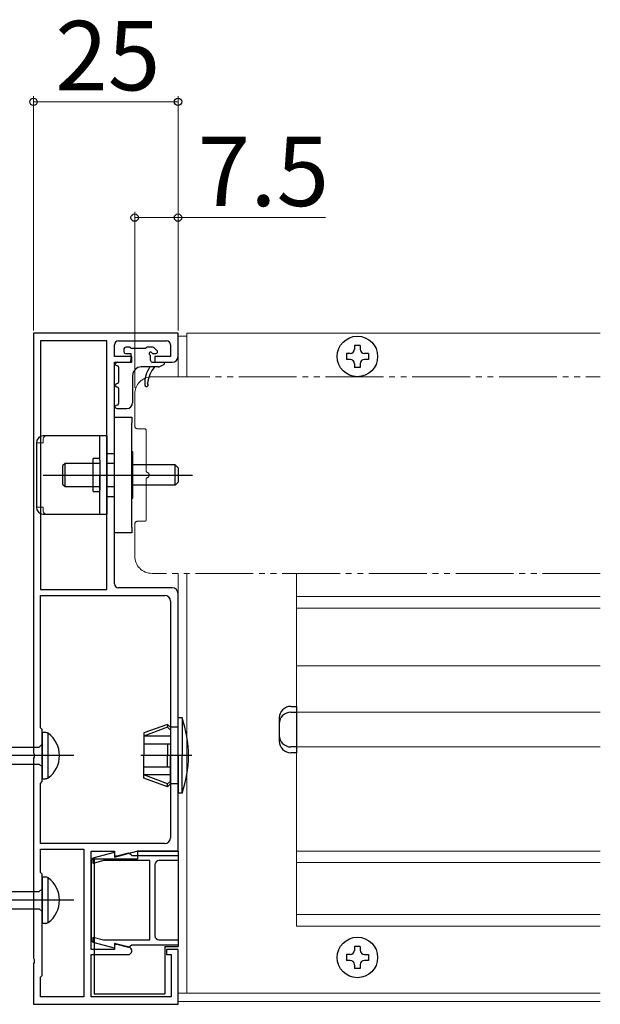
# Model space of a CAD drawing. Extents: x 105 to 1155, y 126 to 1687.
# Drawn here: x 383 to 483, y 486 to 656 of the extents above; entities that cross this region are included whole.
import ezdxf

# ---------------------------------------------------------------- set-up
doc = ezdxf.new("R2010")
doc.units = 0
doc.linetypes.add('YCENTER_1', pattern=[13, 10, -1, 1, -1])
doc.linetypes.add('YDIVIDE_1', pattern=[15, 10, -1, 1, -1, 1, -1])
for name, color, linetype, lineweight in [('YKK_11', 7, 'CONTINUOUS', 30), ('YKK_12', 2, 'CONTINUOUS', 13), ('YKK_13', 4, 'CONTINUOUS', 30), ('YKK_D', 6, 'CONTINUOUS', 13)]:
    doc.layers.add(name, color=color, linetype=linetype, lineweight=lineweight)
doc.styles.add('text-b', font='txt')

msp = doc.modelspace()

# ---------------------------------------------------------------- linework, layer by layer
at = {"layer": 'YKK_11', "color": 211, "linetype": 'ByBlock', "lineweight": -2, "ltscale": 0.5}
for p, q in [((385.04, 602), (385.04, 529.46)), ((410.04, 602), (385.04, 602)), ((410.04, 598), (410.04, 602)), ((386.24, 600.7), (386.24, 557.7)), ((397.74, 600.7), (386.24, 600.7)), ((397.74, 557.7), (397.74, 600.7)), ((399.04, 598), (399.04, 600)), ((399.74, 600.7), (408.04, 600.7)), ((408.74, 600), (408.74, 598)), ((402.04, 598), (399.04, 598)), ((402.04, 597), (402.04, 598)), ((408.74, 598), (406.04, 598)), ((406.04, 598), (406.04, 597)), ((399.04, 558.7), (399.04, 597)), ((399.04, 597), (402.04, 597)), ((406.04, 597), (409.04, 597)), ((386.24, 557.7), (397.74, 557.7)), ((386.24, 533.8), (386.24, 556.7)), ((386.24, 556.7), (407.74, 556.7)), ((409.04, 558), (399.74, 558)), ((410.04, 512.5), (410.04, 557)), ((408.74, 555.7), (408.74, 514.8)), ((386.54, 533.5), (386.24, 533.8)), ((386.54, 524.5), (386.54, 533.5)), ((385.04, 529.46), (385.16, 529.27)), ((385.16, 528.73), (385.04, 528.54)), ((385.04, 528.54), (385.04, 493.96)), ((385.16, 529.27), (385.16, 528.73)), ((386.24, 524.2), (386.54, 524.5)), ((386.24, 513.8), (386.24, 524.2)), ((407.74, 513.8), (386.24, 513.8)), ((386.24, 508.8), (386.24, 512.8)), ((386.24, 512.8), (393.74, 512.8)), ((393.74, 512.8), (393.74, 487.3)), ((395.04, 495.5), (395.04, 512.5)), ((395.04, 512.5), (399.04, 512.5)), ((399.04, 512.5), (399.04, 511.46)), ((399.04, 511.46), (402.92, 512.5)), ((402.92, 512.5), (410.04, 512.5)), ((395.34, 511.3), (399.04, 512.29)), ((395.34, 510.37), (395.34, 511.3)), ((397.14, 510.85), (395.34, 510.37)), ((405.14, 510.85), (397.14, 510.85)), ((399.04, 512.29), (399.04, 511.65)), ((399.04, 511.65), (399.45, 511.65)), ((399.45, 511.65), (401.46, 512.19)), ((401.46, 512.19), (401.84, 511.93)), ((401.84, 511.93), (402.04, 511.75)), ((402.04, 511.75), (410.04, 511.75)), ((405.14, 497.15), (405.14, 510.85)), ((410.04, 510.85), (406.74, 510.85)), ((410.04, 511.75), (410.04, 510.85)), ((406.04, 510.15), (406.04, 497.85)), ((386.54, 508.5), (386.24, 508.8)), ((386.54, 491), (386.54, 508.5)), ((395.34, 496.7), (395.34, 497.63)), ((395.34, 497.63), (397.14, 497.15)), ((397.14, 497.15), (405.14, 497.15)), ((406.74, 497.15), (410.04, 497.15)), ((410.04, 497.15), (410.04, 496.25)), ((399.04, 495.5), (395.04, 495.5)), ((399.04, 495.71), (395.34, 496.7)), ((401.56, 495.86), (399.04, 496.54)), ((399.04, 496.54), (399.04, 495.5)), ((399.45, 496.35), (399.04, 496.35)), ((399.04, 496.35), (399.04, 495.71)), ((401.46, 495.81), (399.45, 496.35)), ((401.84, 496.07), (401.46, 495.81)), ((402.04, 496.25), (401.84, 496.07)), ((410.04, 496.25), (402.04, 496.25)), ((410.04, 495.5), (408.04, 495.5)), ((408.04, 495.5), (408.04, 494.6)), ((410.04, 486), (410.04, 495.5)), ((385.04, 493.96), (385.16, 493.77)), ((385.16, 493.77), (385.16, 493.23)), ((395.04, 487.3), (395.04, 494.6)), ((395.04, 494.6), (401.4, 494.6)), ((408.04, 494.6), (408.84, 494.6)), ((408.84, 494.6), (408.84, 487.3)), ((385.16, 493.23), (385.04, 493.04)), ((385.04, 493.04), (385.04, 486)), ((386.24, 490.7), (386.54, 491)), ((386.24, 487.3), (386.24, 490.7)), ((393.74, 487.3), (386.24, 487.3)), ((408.84, 487.3), (395.04, 487.3)), ((385.04, 486), (410.04, 486))]:
    msp.add_line(p, q, dxfattribs=at)
for centre, radius, start, end in [((399.74, 600), 0.7, 90, 180), ((408.04, 600), 0.7, 0, 90), ((409.04, 598), 1, 270, 360), ((399.74, 558.7), 0.7, 180, 270), ((407.74, 555.7), 1, 0, 90), ((409.04, 557), 1, 0, 90), ((407.74, 514.8), 1, 270, 360), ((406.74, 510.15), 0.7, 90, 180), ((406.74, 497.85), 0.7, 180, 270), ((401.4, 495.24), 0.643, 270, 75)]:
    msp.add_arc(centre, radius, start, end, dxfattribs=at)
at = {"layer": 'YKK_12', "ltscale": 1.5}
for p, q in [((411.54, 601.5), (410.04, 601.5)), ((410.04, 601.5), (410.04, 594.5)), ((411.54, 594.5), (411.54, 602)), ((411.54, 602), (483.04, 602)), ((410.04, 557), (410.04, 560.5)), ((411.54, 560.5), (411.54, 487.9)), ((430.54, 560.5), (430.54, 499.5)), ((430.54, 556.5), (483.04, 556.5)), ((430.54, 554.5), (483.04, 554.5)), ((483.04, 544.5), (430.54, 544.5)), ((430.54, 536.5), (483.04, 536.5)), ((430.54, 530.5), (483.04, 530.5)), ((430.54, 512.5), (483.04, 512.5)), ((430.54, 510.5), (483.04, 510.5)), ((430.54, 501.5), (483.04, 501.5)), ((430.54, 499.5), (483.04, 499.5)), ((410.04, 487.9), (483.04, 487.9)), ((483.04, 486.5), (410.04, 486.5))]:
    msp.add_line(p, q, dxfattribs=at)
at = {"layer": 'YKK_12', "linetype": 'YDIVIDE_1'}
for p, q in [((405.54, 594.5), (483.04, 594.5)), ((402.54, 586), (402.54, 591.5)), ((404.24, 585.5), (403.04, 585.5)), ((404.54, 578.17), (404.54, 585.2)), ((404.54, 569.8), (404.54, 576.83)), ((402.54, 563.5), (402.54, 569)), ((403.04, 569.5), (404.24, 569.5)), ((483.04, 560.5), (405.54, 560.5))]:
    msp.add_line(p, q, dxfattribs=at)
for centre, radius, start, end in [((405.54, 591.5), 3, 90, 180), ((403.04, 586), 0.5, 180, 270), ((404.24, 585.2), 0.3, 0, 90), ((404.74, 578.17), 0.2, 179.9169, 253.4398), ((404.54, 577.5), 0.5, 286.6664, 73.3331), ((404.74, 576.83), 0.2, 106.5615, 180.0874), ((403.04, 569), 0.5, 90, 180), ((404.24, 569.8), 0.3, 270, 0), ((405.54, 563.5), 3, 180, 270)]:
    msp.add_arc(centre, radius, start, end, dxfattribs=at)
at = {"layer": 'YKK_13'}
for p, q in [((400.69, 599.3), (400.69, 598.8)), ((401.69, 599.6), (400.99, 599.6)), ((404.49, 599.4), (401.89, 599.4)), ((405.69, 599.6), (404.69, 599.6)), ((406.4, 599.01), (405.9, 599.51)), ((400.99, 598.5), (401.89, 598.5)), ((401.89, 598.5), (401.89, 597.3)), ((405.29, 597.3), (405.29, 598.04)), ((405.75, 598.5), (406.19, 598.5)), ((399.49, 597), (401.59, 597)), ((399.79, 593.6), (399.79, 596.1)), ((406.62, 596.2), (403.69, 596.2)), ((405.59, 597), (407.49, 597)), ((406.75, 596.23), (407.58, 596.62)), ((402.19, 594.7), (402.19, 590)), ((399.79, 589.9), (399.79, 592.4)), ((399.49, 589), (401.19, 589)), ((410.75, 535.5), (410.04, 535.5)), ((410.04, 529), (410.04, 535.5)), ((410.75, 535.5), (410.75, 529)), ((408.24, 534.4), (404.14, 532.91)), ((408.24, 533.9), (404.14, 532.35)), ((404.14, 532.91), (404.14, 529)), ((408.74, 533.9), (408.24, 534.4)), ((408.24, 534.4), (408.24, 533.9)), ((408.74, 533.4), (408.24, 533.9)), ((410.04, 533.9), (408.74, 533.9)), ((408.74, 533.9), (408.74, 529)), ((408.74, 532.35), (404.14, 532.35)), ((408.74, 531), (404.14, 531)), ((408.24, 531), (408.24, 529)), ((404.14, 525.09), (404.14, 529)), ((408.24, 527), (408.24, 529)), ((408.74, 524.1), (408.74, 529)), ((410.04, 529), (410.04, 522.5)), ((410.75, 522.5), (410.75, 529)), ((408.74, 527), (404.14, 527)), ((408.74, 525.65), (404.14, 525.65)), ((408.24, 524.1), (404.14, 525.65)), ((408.24, 523.6), (404.14, 525.09)), ((408.74, 524.6), (408.24, 524.1)), ((408.74, 524.1), (408.24, 523.6)), ((408.24, 523.6), (408.24, 524.1)), ((410.04, 524.1), (408.74, 524.1)), ((410.75, 522.5), (410.04, 522.5))]:
    msp.add_line(p, q, dxfattribs=at)
at = {"layer": 'YKK_13', "ltscale": 0.5}
for p, q in [((441.54, 599.9), (440.54, 599.9)), ((440.54, 599.9), (440.54, 599.25)), ((441.54, 599.9), (441.54, 599.25)), ((439.79, 598.5), (439.14, 598.5)), ((439.14, 598.5), (439.14, 597.5)), ((439.79, 597.5), (439.14, 597.5)), ((442.94, 598.5), (442.29, 598.5)), ((442.94, 597.5), (442.29, 597.5)), ((442.94, 598.5), (442.94, 597.5)), ((440.54, 596.75), (440.54, 596.1)), ((441.54, 596.1), (440.54, 596.1)), ((441.54, 596.75), (441.54, 596.1)), ((429.54, 537.5), (430.54, 537.5)), ((429.54, 536.5), (430.54, 536.5)), ((430.54, 537.5), (430.54, 529.5)), ((427.54, 535.5), (427.54, 531.5)), ((430.54, 530.5), (429.54, 530.5)), ((430.54, 529.5), (429.54, 529.5)), ((441.54, 496), (440.54, 496)), ((440.54, 496), (440.54, 495.35)), ((441.54, 496), (441.54, 495.35)), ((439.79, 494.6), (439.14, 494.6)), ((439.14, 494.6), (439.14, 493.6)), ((442.29, 494.6), (442.94, 494.6)), ((442.94, 494.6), (442.94, 493.6)), ((439.79, 493.6), (439.14, 493.6)), ((440.54, 492.85), (440.54, 492.2)), ((441.54, 492.2), (440.54, 492.2)), ((441.54, 492.85), (441.54, 492.2)), ((442.94, 493.6), (442.29, 493.6))]:
    msp.add_line(p, q, dxfattribs=at)
at = {"layer": 'YKK_13', "ltscale": 2}
for p, q in [((399.04, 587.5), (402.04, 587.5)), ((399.04, 567.5), (399.04, 587.5)), ((399.04, 587.5), (402.04, 587.5)), ((399.04, 567.5), (399.04, 587.5)), ((402.04, 587.5), (402.04, 586.5)), ((402.04, 587.5), (402.04, 586.5)), ((402.04, 568.5), (402.04, 586.5)), ((402.04, 568.5), (402.04, 586.5)), ((397.74, 584.25), (386.74, 584.25)), ((397.74, 584.25), (386.74, 584.25)), ((396.54, 580.05), (396.54, 584.25)), ((396.54, 580.05), (396.54, 584.25)), ((397.74, 584.25), (397.74, 570.75)), ((397.74, 584.25), (397.74, 570.75)), ((385.54, 583.05), (385.54, 571.95)), ((385.54, 583.05), (385.54, 571.95)), ((397.74, 581.25), (399.04, 581.25)), ((397.74, 581.25), (399.04, 581.25)), ((402.24, 581.5), (402.04, 581.5)), ((402.24, 581.5), (402.04, 581.5)), ((402.24, 573.5), (402.24, 581.5)), ((402.24, 573.5), (402.24, 581.5)), ((390.51, 579.5), (390.14, 579.13)), ((390.51, 579.5), (390.14, 579.13)), ((390.14, 575.88), (390.14, 579.13)), ((390.14, 575.88), (390.14, 579.13)), ((396.54, 579.5), (390.51, 579.5)), ((390.51, 575.5), (390.51, 579.5)), ((396.54, 579.5), (390.51, 579.5)), ((390.51, 575.5), (390.51, 579.5)), ((396.54, 580.35), (395.34, 580.35)), ((395.34, 574.65), (395.34, 580.35)), ((396.54, 580.35), (395.34, 580.35)), ((395.34, 574.65), (395.34, 580.35)), ((396.54, 580.05), (396.54, 574.95)), ((396.54, 580.05), (396.54, 574.95)), ((399.04, 579.5), (397.74, 579.5)), ((399.04, 579.5), (397.74, 579.5)), ((409.54, 579.25), (402.24, 579.25)), ((409.54, 579.25), (402.24, 579.25)), ((409.54, 575.75), (409.54, 579.25)), ((409.54, 579.25), (410.04, 578.75)), ((409.54, 575.75), (409.54, 579.25)), ((409.54, 579.25), (410.04, 578.75)), ((386.74, 577.5), (412.54, 577.5)), ((386.74, 577.5), (412.54, 577.5)), ((396.54, 570.75), (396.54, 577.5)), ((396.54, 570.75), (396.54, 577.5)), ((410.04, 578.75), (410.04, 576.25)), ((410.04, 578.75), (410.04, 576.25)), ((390.14, 575.88), (390.51, 575.5)), ((390.14, 575.88), (390.51, 575.5)), ((390.51, 575.5), (396.54, 575.5)), ((390.51, 575.5), (396.54, 575.5)), ((397.74, 575.5), (399.04, 575.5)), ((397.74, 575.5), (399.04, 575.5)), ((409.54, 575.75), (402.24, 575.75)), ((409.54, 575.75), (402.24, 575.75)), ((410.04, 576.25), (409.54, 575.75)), ((410.04, 576.25), (409.54, 575.75)), ((395.34, 574.65), (396.54, 574.65)), ((395.34, 574.65), (396.54, 574.65)), ((399.04, 573.75), (397.74, 573.75)), ((399.04, 573.75), (397.74, 573.75)), ((402.04, 573.5), (402.24, 573.5)), ((402.04, 573.5), (402.24, 573.5)), ((386.74, 570.75), (397.74, 570.75)), ((386.74, 570.75), (397.74, 570.75)), ((402.04, 567.5), (399.04, 567.5)), ((402.04, 567.5), (399.04, 567.5)), ((402.04, 568.5), (402.04, 567.5)), ((402.04, 568.5), (402.04, 567.5))]:
    msp.add_line(p, q, dxfattribs=at)
at = {"layer": 'YKK_13', "lineweight": 15, "ltscale": 2}
for p, q in [((385.54, 583.05), (386.74, 583.05)), ((385.54, 583.05), (386.74, 583.05)), ((386.74, 583.75), (386.74, 583.05)), ((386.74, 583.75), (386.74, 583.05)), ((385.54, 571.95), (386.74, 571.95)), ((385.54, 571.95), (386.74, 571.95)), ((386.74, 571.95), (386.74, 571.25)), ((386.74, 571.95), (386.74, 571.25))]:
    msp.add_line(p, q, dxfattribs=at)
at = {"layer": 'YKK_13', "linetype": 'ByBlock', "lineweight": -2, "ltscale": 3}
for p, q in [((386.54, 533), (386.54, 525)), ((387.04, 533), (386.54, 533)), ((387.61, 525.15), (387.61, 532.85)), ((356.97, 530.48), (386.04, 530.48)), ((386.04, 530.48), (386.54, 530.98)), ((357.06, 527.53), (386.04, 527.53)), ((386.04, 527.53), (386.54, 527.03)), ((386.54, 525), (387.04, 525)), ((386.54, 508), (386.54, 500)), ((387.04, 508), (386.54, 508)), ((387.61, 500.15), (387.61, 507.85)), ((386.04, 505.48), (386.54, 505.98)), ((356.97, 505.48), (386.04, 505.48)), ((357.06, 502.53), (386.04, 502.53)), ((386.04, 502.53), (386.54, 502.03)), ((386.54, 500), (387.04, 500))]:
    msp.add_line(p, q, dxfattribs=at)
at = {"layer": 'YKK_13', "linetype": 'ByBlock', "lineweight": -2}
for p, q in [((392.04, 529), (309.04, 529)), ((392.04, 504), (309.04, 504))]:
    msp.add_line(p, q, dxfattribs=at)
at = {"layer": 'YKK_13', "linetype": 'YCENTER_1'}
msp.add_line((412.45, 529), (403.6, 529), dxfattribs=at)
at = {"layer": 'YKK_13', "ltscale": 1.5}
for p, q in [((403.04, 512.5), (403.04, 511.1)), ((410.04, 512.5), (403.04, 512.5)), ((410.04, 512.5), (410.04, 496)), ((403.04, 511.1), (395.04, 511.1)), ((395.04, 511.1), (395.04, 496.9)), ((395.54, 511.1), (395.54, 487.8)), ((395.04, 496.9), (395.54, 496.9)), ((407.74, 496), (407.74, 487.8)), ((407.74, 496), (410.04, 496)), ((395.54, 487.8), (407.74, 487.8))]:
    msp.add_line(p, q, dxfattribs=at)
at = {"layer": 'YKK_13', "ltscale": 0.5}
for centre in [(441.04, 598), (441.04, 494.1)]:
    msp.add_circle(centre, 3.5, dxfattribs=at)
at = {"layer": 'YKK_13'}
for centre, radius, start, end in [((400.99, 599.3), 0.3, 90, 180), ((401.69, 599.4), 0.2, 0, 90), ((404.69, 599.4), 0.2, 90, 180), ((405.69, 599.3), 0.3, 45, 90), ((400.99, 598.8), 0.3, 180, 270), ((405.29, 598.5), 0.25, 33.0557, 236.9443), ((404.99, 598.04), 0.3, 0, 56.9443), ((405.75, 598.8), 0.3, 213.0557, 270), ((406.19, 598.8), 0.3, 270, 45), ((399.49, 596.7), 0.3, 90, 270), ((399.49, 596.1), 0.3, 0, 90), ((401.59, 597.3), 0.3, 270, 0), ((403.69, 594.7), 1.5, 90, 180), ((409.28, 593.33), 5, 144.9724, 182.8067), ((409.77, 592.92), 5, 139.0763, 175.3667), ((405.59, 597.3), 0.3, 180, 270), ((406.62, 596.5), 0.3, 270, 295.3329), ((407.49, 596.8), 0.2, 295.3329, 90), ((399.49, 593), 0.3, 90, 270), ((399.49, 593.6), 0.3, 270, 0), ((399.49, 592.4), 0.3, 0, 90), ((404.59, 593.1), 0.3, 182.8067, 49.6494), ((399.49, 589.3), 0.3, 90, 270), ((399.49, 589.9), 0.3, 270, 0), ((401.19, 590), 1, 270, 0), ((391.84, 529), 20, 0, 18.9656), ((391.84, 529), 20, 341.0344, 0)]:
    msp.add_arc(centre, radius, start, end, dxfattribs=at)
at = {"layer": 'YKK_13', "ltscale": 0.5}
for centre, radius, start, end in [((439.79, 599.25), 0.75, 270, 0), ((442.29, 599.25), 0.75, 180, 270), ((439.79, 596.75), 0.75, 0, 90), ((442.29, 596.75), 0.75, 90, 180), ((429.54, 535.5), 2, 90, 180), ((429.54, 534.5), 2, 90, 180), ((429.54, 532.5), 2, 180, 270), ((429.54, 531.5), 2, 180, 270), ((439.79, 495.35), 0.75, 270, 0), ((442.29, 495.35), 0.75, 180, 270), ((439.79, 492.85), 0.75, 0, 90), ((442.29, 492.85), 0.75, 90, 180)]:
    msp.add_arc(centre, radius, start, end, dxfattribs=at)
at = {"layer": 'YKK_13', "ltscale": 2}
for centre, start, end in [((386.74, 583.05), 90, 180), ((386.74, 583.05), 90, 180), ((386.74, 571.95), 180, 270), ((386.74, 571.95), 180, 270)]:
    msp.add_arc(centre, 1.2, start, end, dxfattribs=at)
at = {"layer": 'YKK_13', "lineweight": 15, "ltscale": 2}
for centre, start, end in [((387.24, 583.75), 90, 180), ((387.24, 583.75), 90, 180), ((387.24, 571.25), 180, 270), ((387.24, 571.25), 180, 270)]:
    msp.add_arc(centre, 0.5, start, end, dxfattribs=at)
at = {"layer": 'YKK_13', "linetype": 'ByBlock', "lineweight": -2, "ltscale": 3}
for centre, radius, start, end in [((387.02, 531.75), 1.25, 61.7994, 88.8674), ((384.73, 529), 4.81, 306.7787, 53.2213), ((386.92, 526.63), 1.64, 274.391, 294.9422), ((387.02, 506.75), 1.25, 61.7994, 88.8674), ((384.73, 504), 4.81, 306.7787, 53.2213), ((386.92, 501.63), 1.64, 274.391, 294.9422)]:
    msp.add_arc(centre, radius, start, end, dxfattribs=at)
at = {"layer": 'YKK_D', "ltscale": 1.5}
for p, q in [((385.04, 602.5), (385.04, 643.01)), ((385.04, 642.01), (410.04, 642.01)), ((410.04, 602.5), (410.04, 643.01)), ((402.54, 592.59), (402.54, 623)), ((402.54, 622), (410.04, 622)), ((410.04, 602.5), (410.04, 623)), ((410.04, 622), (435.54, 622))]:
    msp.add_line(p, q, dxfattribs=at)
at = {"layer": 'YKK_D', "linetype": 'ByBlock', "lineweight": -2}
for centre, radius in [((385.04, 642.01), 0.638), ((410.04, 642.01), 0.637), ((402.54, 622), 0.637), ((410.04, 622), 0.637)]:
    msp.add_circle(centre, radius, dxfattribs=at)

# ---------------------------------------------------------------- texts
at = {"layer": 'YKK_D', "style": 'text-b'}
msp.add_text('25', height=12, rotation=359.9992, dxfattribs=at).set_placement((388.81, 644.01))
msp.add_text('7.5', height=12, dxfattribs=at).set_placement((413.43, 624))

doc.saveas('drawing.dxf')
